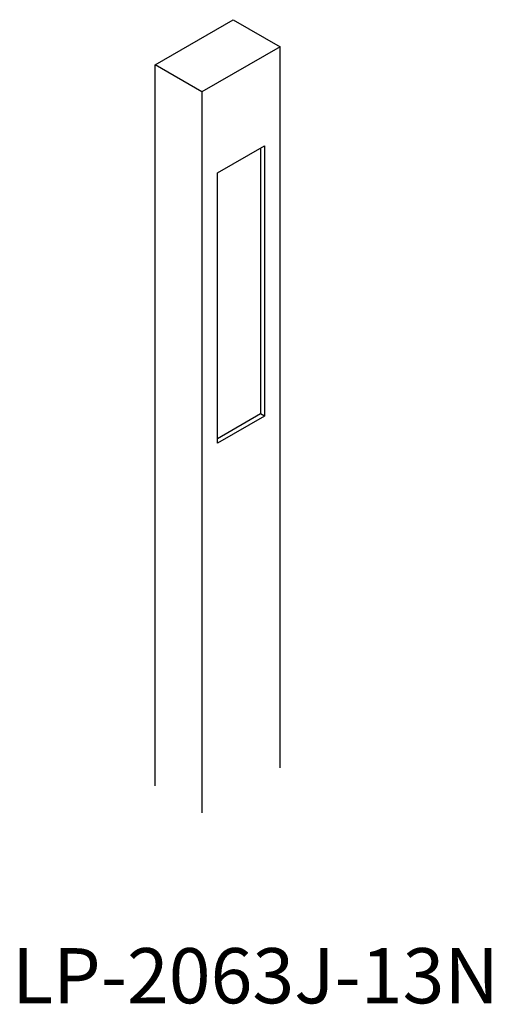
# Model space of a CAD drawing. Extents: x 2091 to 2517, y 535 to 1427.
import ezdxf

# ---------------------------------------------------------------- set-up
doc = ezdxf.new("R2010")
doc.units = 0
doc.header["$LTSCALE"] = 10
doc.layers.add('1：主線', color=7, linetype='CONTINUOUS')
doc.layers.add('7：文字', color=2, linetype='CONTINUOUS')
doc.styles.get("Standard").update_dxf_attribs({"font": 'isocp.shx', "bigfont": 'bigfont.shx'})

msp = doc.modelspace()

# ---------------------------------------------------------------- linework, layer by layer
at = {"layer": '1：主線', "extrusion": (0.707107, -0.408248, 0.57735)}
for p, q in [((2213.08, 1385.82), (2283.79, 1426.65)), ((2283.79, 1426.65), (2326.22, 1402.15)), ((2326.22, 1402.15), (2255.51, 1361.33)), ((2326.22, 748.96), (2326.22, 1402.15)), ((2213.08, 732.63), (2213.08, 1385.82)), ((2255.51, 1361.33), (2213.08, 1385.82)), ((2255.51, 1361.33), (2255.51, 708.13)), ((2269.65, 1287.84), (2312.08, 1312.34)), ((2312.08, 1312.34), (2312.08, 1067.39)), ((2308.54, 1310.3), (2308.54, 1069.43)), ((2269.65, 1042.9), (2269.65, 1287.84)), ((2308.54, 1069.43), (2269.65, 1046.98)), ((2312.08, 1067.39), (2269.65, 1042.9)), ((2312.08, 1067.39), (2308.54, 1069.43))]:
    msp.add_line(p, q, dxfattribs=at)

# ---------------------------------------------------------------- texts
at = {"layer": '7：文字', "color": 7, "ltscale": 2, "insert": (2083.74, 585.52), "char_height": 50, "attachment_point": 1}
msp.add_mtext_dynamic_manual_height_columns('{\\fMS PGothic|b0|i0|c128|p50;LP-2063J-13N}', width=849.3346, gutter_width=15, heights=[0], dxfattribs=at)

doc.saveas('drawing.dxf')
